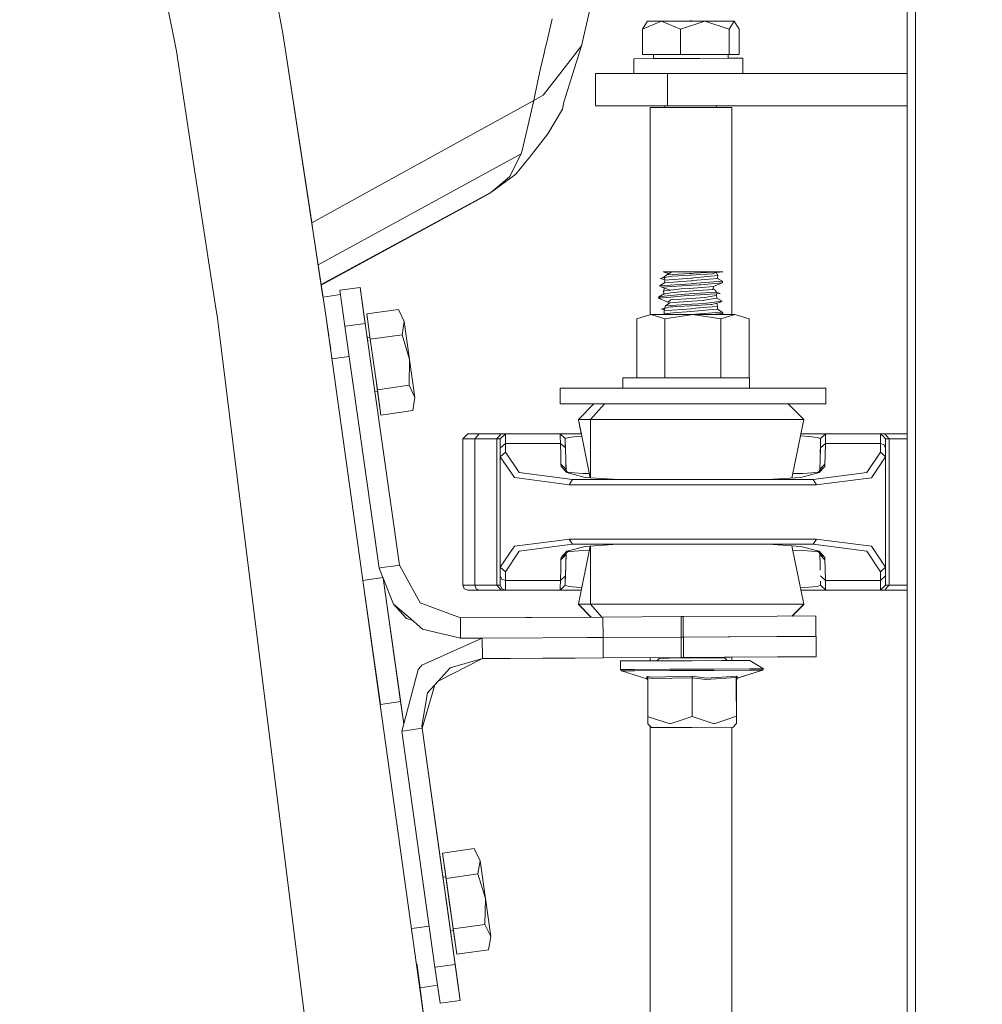
# Model space of a CAD drawing. Units: millimetres. Extents: x -1525 to 1837, y 192 to 3386.
# Drawn here: x 930 to 1071, y 2838 to 2982 of the extents above; entities that cross this region are included whole.
import ezdxf

# ---------------------------------------------------------------- set-up
doc = ezdxf.new("R2010")
doc.units = ezdxf.units.MM
doc.layers.add('1', color=7, linetype='Continuous', true_color=0xffffff)
doc.styles.add('blockfont', font='simplex.shx')
doc.dimstyles.get("Standard").update_dxf_attribs({"dimtxt": 0.18, "dimasz": 0.18, "dimexe": 0.18, "dimexo": 0.0625, "dimgap": 0.09, "dimtad": 0, "dimtih": 1, "dimtoh": 1, "dimdec": 4, "dimzin": 0, "dimdsep": 46, "dimtxsty": 'Standard', "dimcen": 0.09, "dimadec": 0, "dimazin": 0, "dimtfac": 1, "dimtdec": 4, "dimtofl": 0, "dimtmove": 0, "dimatfit": 3, "dimfxl": 1, "dimtolj": 1, "dimtzin": 0, "dimarcsym": 0})

# ---------------------------------------------------------------- blocks, each defined once
blk = doc.blocks.new('_U2')
at = {"layer": '1', "color": 18, "lineweight": 18}
for p, q in [((-43.933275, 3000.710748), (1711.66752, 3000.710748)), ((1708.49252, 3000.710748), (1708.49252, 2862.169201)), ((1708.49252, 2521.031402), (1708.49252, 2665.244201)), ((637.829353, 2521.031402), (1711.66752, 2521.031402))]:
    blk.add_line(p, q, dxfattribs=at)
at = {"layer": '1', "color": 18, "lineweight": 13}
for p, q in [((1632.39877, 2760.581701), (1607.39877, 2760.581701)), ((1607.39877, 2760.581701), (1607.39877, 2666.831701)), ((1809.58627, 2760.581701), (1784.58627, 2760.581701)), ((1809.58627, 2666.831701), (1809.58627, 2760.581701)), ((1607.39877, 2666.831701), (1632.39877, 2666.831701)), ((1784.58627, 2666.831701), (1809.58627, 2666.831701))]:
    blk.add_line(p, q, dxfattribs=at)
at = {"layer": '1', "color": 18, "lineweight": 70}
for points in [[(1708.49252, 3000.710748), (1721.889979, 2950.710797), (1695.09506, 2950.710699)], [(1708.49252, 2521.031402), (1695.09506, 2571.031353), (1721.889979, 2571.031451)]]:
    blk.add_solid(points, dxfattribs=at)
at = {"layer": '1', "color": 18, "linetype": 'Continuous', "lineweight": 13, "char_height": 50, "attachment_point": 7, "line_spacing_factor": 0.903614, "style": 'blockfont'}
for s, insert in [('\\W1.3523;18.9', (1604.684187, 2796.685868)), ('\\W1.1628;480', (1631.92377, 2674.810868))]:
    blk.add_mtext(s, dxfattribs=dict(at, insert=insert))

msp = doc.modelspace()

# ---------------------------------------------------------------- linework, layer by layer
at = {"layer": '1', "color": 18, "linetype": 'Continuous', "lineweight": 18}
for p, q in [((1060.048163, 3093.119167), (1060.048163, 1466.063134)), ((1061.246932, 1466.063134), (1061.246932, 3093.119167)), ((968.281686, 2980.604909), (965.501785, 2995.167993)), ((1012.177289, 2978.47607), (1016.054213, 2995.225213)), ((952.686071, 2977.684997), (949.888587, 2991.853736)), ((1007.880509, 2982.445262), (1007.231057, 2979.662441)), ((1021.13682, 2980.933212), (1023.944199, 2982.133172)), ((1021.13682, 2980.933212), (1021.889746, 2982.133172)), ((1021.889746, 2982.133172), (1023.944199, 2982.133172)), ((1026.751578, 2980.933212), (1023.944199, 2982.133172)), ((1030.311882, 2982.133172), (1023.944199, 2982.133172)), ((1030.311882, 2982.133172), (1026.751578, 2980.933212)), ((1028.282464, 2982.22091), (1028.271019, 2982.22091)), ((1028.271019, 2982.133172), (1028.271019, 2982.22091)), ((1028.282464, 2982.22091), (1028.294623, 2982.22091)), ((1028.294623, 2982.133172), (1028.294623, 2982.22091)), ((1030.311882, 2982.133172), (1034.625351, 2982.133172)), ((1033.872426, 2980.933212), (1030.311882, 2982.133172)), ((1033.872426, 2980.933212), (1034.625351, 2982.133172)), ((1035.378277, 2980.933212), (1034.625351, 2982.133172)), ((1021.13682, 2977.233194), (1021.13682, 2980.933212)), ((1026.751578, 2977.233194), (1026.751578, 2980.933212)), ((1033.872426, 2977.233194), (1033.872426, 2980.933212)), ((1035.378277, 2977.233194), (1035.378277, 2980.933212)), ((968.281686, 2980.604909), (968.718529, 2977.792762)), ((968.281686, 2980.604909), (968.572974, 2978.730701)), ((1007.231057, 2979.662441), (1007.039368, 2978.84538)), ((968.718529, 2977.792762), (968.572974, 2978.730701)), ((968.718529, 2977.792762), (972.527981, 2952.888988)), ((972.721398, 2951.425098), (968.718529, 2977.792762)), ((1006.703913, 2977.409385), (1006.874382, 2978.141092)), ((1006.874382, 2978.141092), (1007.039368, 2978.84538)), ((1008.660614, 2973.934673), (1012.177289, 2978.47607)), ((1012.177289, 2978.47607), (1009.589255, 2970.216773)), ((954.971433, 2962.818645), (952.686071, 2977.684997)), ((1006.703913, 2977.409385), (1006.22946, 2975.336574)), ((1027.098238, 2976.617597), (1019.891083, 2976.583742)), ((1024.098549, 2976.617142), (1019.891083, 2976.583742)), ((1019.903436, 2974.433206), (1019.891083, 2976.583742)), ((1026.751578, 2977.233194), (1021.13682, 2977.233194)), ((1022.754967, 2976.633333), (1022.754967, 2977.233194)), ((1022.754967, 2976.633333), (1025.662959, 2976.633333)), ((1024.104882, 2976.610462), (1023.700535, 2976.607822)), ((1024.10573, 2976.609567), (1023.700535, 2976.607822)), ((1024.11142, 2976.603567), (1024.083197, 2976.633333)), ((1029.60434, 2976.633333), (1025.662959, 2976.633333)), ((1027.63015, 2976.62475), (1026.29546, 2976.619)), ((1026.751578, 2977.233194), (1033.872426, 2977.233194)), ((1035.907567, 2976.67291), (1027.098238, 2976.617597)), ((1033.760369, 2976.662979), (1033.760369, 2977.233194)), ((1033.760369, 2976.671628), (1034.144938, 2976.673625)), ((1035.378277, 2977.233194), (1033.872426, 2977.233194)), ((1034.144938, 2976.673625), (1035.907567, 2976.67291)), ((1035.920203, 2974.473022), (1035.907567, 2976.67291)), ((1006.22946, 2975.336574), (1005.789101, 2973.33958)), ((1006.585658, 2971.254848), (1008.660614, 2973.934673)), ((1014.256299, 2974.433206), (1014.256299, 2969.683193)), ((1016.826212, 2974.433206), (1014.256299, 2974.433206)), ((1024.80799, 2974.433206), (1016.826212, 2974.433206)), ((1024.80799, 2974.433206), (1024.80799, 2969.683193)), ((1060.048163, 2974.433206), (1024.80799, 2974.433206)), ((1035.920203, 2974.473022), (1029.606221, 2974.433206)), ((1032.052577, 2974.433206), (1032.052577, 2974.448633)), ((1005.1952, 2970.460914), (1005.789101, 2973.33958)), ((1005.1952, 2970.460914), (1006.585658, 2971.254848)), ((983.293712, 2958.388589), (1005.1952, 2970.460914)), ((1003.506005, 2963.315509), (1005.1952, 2970.460914)), ((1009.384215, 2969.177745), (1007.268012, 2965.557359)), ((1009.384215, 2969.177745), (1009.589255, 2970.216773)), ((1016.826212, 2969.683193), (1014.256299, 2969.683193)), ((1024.80799, 2969.683193), (1016.826212, 2969.683193)), ((1022.285044, 2969.43333), (1022.285044, 2939.004684)), ((1028.117955, 2969.43333), (1022.285044, 2969.43333)), ((1024.462521, 2969.43333), (1024.462521, 2969.683193)), ((1060.048163, 2969.683193), (1024.80799, 2969.683193)), ((1028.117955, 2969.43333), (1034.280598, 2969.43333)), ((1032.052577, 2969.43333), (1032.052577, 2969.683193)), ((1034.280598, 2969.43333), (1034.280598, 2939.034484)), ((1004.50784, 2962.046884), (1007.268012, 2965.557359)), ((1003.506005, 2963.315509), (1003.343165, 2962.626241)), ((957.017386, 2949.510122), (954.971433, 2962.818645)), ((973.505338, 2946.314866), (1003.343165, 2962.626241)), ((973.505338, 2946.314866), (1003.343165, 2962.626241)), ((1001.628935, 2959.262155), (1003.343165, 2962.626241)), ((1004.457295, 2961.972736), (1002.551138, 2959.643625)), ((1004.50784, 2962.046884), (1004.457295, 2961.972736)), ((998.888075, 2956.916355), (1002.551138, 2959.643625)), ((1000.332892, 2958.152793), (1001.628935, 2959.262155)), ((972.58585, 2952.486399), (983.293712, 2958.388589)), ((1000.332892, 2958.152793), (998.888075, 2956.916355)), ((973.942784, 2943.400017), (998.887122, 2956.915878)), ((973.942786, 2943.400001), (998.888075, 2956.916355)), ((973.957234, 2943.303731), (998.87757, 2956.910662)), ((972.527981, 2952.888988), (972.738028, 2951.42772)), ((974.473357, 2939.884567), (972.721398, 2951.425098)), ((972.738028, 2951.42772), (974.211429, 2941.609944)), ((957.321939, 2947.529067), (957.017388, 2949.510108)), ((958.38786, 2940.595461), (957.321944, 2947.529035)), ((1024.295866, 2944.496416), (1023.80091, 2944.308303)), ((1024.195969, 2945.270799), (1025.468171, 2945.275567)), ((1024.195969, 2945.270799), (1024.98728, 2945.01593)), ((1024.295866, 2944.496416), (1024.844468, 2944.938682)), ((1024.295866, 2944.496416), (1024.40387, 2944.581293)), ((1024.480164, 2944.641136), (1024.40387, 2944.581293)), ((1024.405777, 2944.425128), (1025.497973, 2944.636129)), ((1024.555504, 2944.700025), (1024.480164, 2944.641136)), ((1024.710953, 2944.821857), (1024.555504, 2944.700025)), ((1024.710953, 2944.821857), (1025.362061, 2945.211988)), ((1024.710953, 2944.821857), (1028.080046, 2945.018314)), ((1024.783527, 2944.865342), (1024.956018, 2944.992825)), ((1024.844468, 2944.938682), (1024.98728, 2945.01593)), ((1024.956208, 2944.992965), (1024.98728, 2945.01593)), ((1024.979101, 2944.982526), (1025.158077, 2945.101887)), ((1024.98728, 2945.01593), (1025.09743, 2945.075296)), ((1025.09743, 2945.075296), (1025.207579, 2945.134901)), ((1025.158361, 2945.102076), (1025.207579, 2945.134901)), ((1025.468171, 2945.275567), (1025.207579, 2945.134901)), ((1025.362282, 2945.212121), (1025.468171, 2945.275567)), ((1025.468171, 2945.275567), (1027.779639, 2945.284627)), ((1025.468171, 2945.275567), (1025.772393, 2945.27676)), ((1028.138697, 2944.789194), (1025.497973, 2944.636129)), ((1025.772393, 2945.27676), (1027.779639, 2945.284627)), ((1025.772393, 2945.27676), (1026.955903, 2945.28129)), ((1026.955903, 2945.28129), (1027.779639, 2945.284627)), ((1027.779639, 2945.284627), (1028.37044, 2945.286773)), ((1028.357565, 2945.034526), (1028.080046, 2945.018314)), ((1028.250754, 2944.795631), (1028.138697, 2944.789194)), ((1031.438649, 2944.980167), (1028.250754, 2944.795631)), ((1028.793395, 2945.060037), (1028.357565, 2945.034526)), ((1032.386601, 2945.30227), (1028.37044, 2945.286773)), ((1028.37044, 2945.286773), (1029.046595, 2945.289396)), ((1032.206118, 2944.725059), (1028.71877, 2944.389127)), ((1028.793395, 2945.060037), (1030.599415, 2945.16518)), ((1030.460179, 2945.294879), (1029.046595, 2945.289396)), ((1031.727612, 2945.299886), (1030.460179, 2945.294879)), ((1031.82894, 2945.252918), (1030.599415, 2945.16518)), ((1031.991541, 2945.167087), (1031.438649, 2944.980167)), ((1032.311121, 2945.301979), (1031.727612, 2945.299886)), ((1032.386342, 2945.302247), (1031.82894, 2945.252918)), ((1031.991541, 2945.167087), (1032.970965, 2945.304655)), ((1031.991541, 2945.167087), (1032.206118, 2944.725059)), ((1032.042065, 2945.174183), (1032.041825, 2945.063502)), ((1032.186806, 2944.322847), (1032.206118, 2944.725059)), ((1032.970965, 2945.304655), (1032.386601, 2945.30227)), ((1023.630917, 2943.203233), (1024.381936, 2943.645738)), ((1028.304875, 2943.535112), (1023.630917, 2943.203233)), ((1024.020731, 2943.018697), (1023.630917, 2943.203233)), ((1024.262488, 2944.397472), (1023.80091, 2944.308303)), ((1023.80091, 2944.308303), (1024.433497, 2944.103789)), ((1028.476536, 2943.297885), (1024.020731, 2943.018697)), ((1024.262488, 2944.397472), (1024.405777, 2944.425128)), ((1024.437964, 2944.052003), (1024.381936, 2943.645738)), ((1028.321564, 2943.968795), (1024.381936, 2943.645738)), ((1024.405777, 2944.425128), (1024.437964, 2944.052003)), ((1028.36448, 2944.361232), (1024.437964, 2944.052003)), ((1028.428376, 2943.543933), (1028.304875, 2943.535112)), ((1028.321564, 2943.968795), (1028.429806, 2943.977617)), ((1028.36448, 2944.361232), (1028.433621, 2944.366716)), ((1028.470099, 2943.546794), (1028.428376, 2943.543933)), ((1028.538764, 2943.986677), (1028.429806, 2943.977617)), ((1028.71877, 2944.389127), (1028.433621, 2944.366716)), ((1032.910883, 2943.885349), (1028.470099, 2943.546794)), ((1029.499114, 2943.36202), (1028.476536, 2943.297885)), ((1032.186806, 2944.322847), (1028.538764, 2943.986677)), ((1029.285014, 2942.945026), (1031.599343, 2943.110727)), ((1029.65647, 2943.377279), (1029.499114, 2943.36202)), ((1032.852948, 2943.684123), (1029.65647, 2943.377279)), ((1031.499207, 2942.705892), (1031.599343, 2943.110727)), ((1032.852948, 2943.684123), (1031.599343, 2943.110727)), ((1032.910883, 2943.885349), (1032.186806, 2944.322847)), ((1032.852948, 2943.684123), (1032.910883, 2943.885349)), ((1032.970488, 2943.695329), (1032.852948, 2943.684123)), ((1032.872769, 2943.752966), (1032.970488, 2943.695329)), ((974.236071, 2941.572927), (976.792599, 2941.932181)), ((976.702929, 2942.566179), (979.673386, 2942.986511)), ((976.702929, 2942.566179), (977.44894, 2937.291645)), ((976.792599, 2941.932181), (976.702929, 2942.566179)), ((979.673386, 2942.986511), (980.419397, 2937.711738)), ((979.673386, 2942.986511), (980.61353, 2936.339162)), ((979.673386, 2942.986511), (980.186105, 2939.361356)), ((980.61353, 2936.339162), (979.673386, 2942.986511)), ((1023.461878, 2941.40055), (1023.917973, 2941.634916)), ((1023.515806, 2941.428261), (1023.554146, 2941.590808)), ((1023.554146, 2941.590808), (1024.270117, 2942.032836)), ((1023.917973, 2941.634916), (1023.554146, 2941.590808)), ((1024.798453, 2941.741966), (1023.917973, 2941.634916)), ((1024.020731, 2943.018697), (1024.075806, 2943.002485)), ((1024.075806, 2943.002485), (1025.268853, 2942.567609)), ((1024.398281, 2942.88494), (1024.240792, 2942.435525)), ((1024.240792, 2942.435525), (1024.462521, 2942.463897)), ((1024.270117, 2942.032836), (1024.240792, 2942.435525)), ((1024.270117, 2942.032836), (1024.550974, 2942.071222)), ((1024.462521, 2942.463897), (1025.268853, 2942.567609)), ((1024.550974, 2942.071222), (1025.321543, 2942.17708)), ((1026.285708, 2941.922449), (1024.798453, 2941.741966)), ((1025.258124, 2941.560291), (1027.278483, 2941.73982)), ((1025.268853, 2942.567609), (1026.845753, 2942.770265)), ((1025.321543, 2942.17708), (1026.677907, 2942.363285)), ((1027.995408, 2942.025207), (1026.285708, 2941.922449)), ((1026.677907, 2942.363285), (1028.018534, 2942.458414)), ((1028.003275, 2942.853235), (1026.845753, 2942.770265)), ((1027.985632, 2941.785835), (1027.278483, 2941.73982)), ((1027.985632, 2941.785835), (1030.453026, 2941.946529)), ((1029.601395, 2942.122005), (1027.995408, 2942.025207)), ((1028.003275, 2942.853235), (1029.285014, 2942.945026)), ((1028.018534, 2942.458414), (1029.359639, 2942.553781)), ((1029.359639, 2942.553781), (1031.499207, 2942.705892)), ((1029.601395, 2942.122005), (1032.044947, 2942.269109)), ((1030.326903, 2941.507839), (1031.662047, 2941.751979)), ((1030.453026, 2941.946529), (1032.571137, 2942.084335)), ((1031.822264, 2942.591451), (1031.521848, 2942.797425)), ((1031.662047, 2941.751979), (1032.045662, 2941.822074)), ((1031.890929, 2942.491792), (1031.822264, 2942.591451)), ((1031.890929, 2942.491792), (1031.940281, 2942.420505)), ((1032.058131, 2942.264479), (1031.890929, 2942.491792)), ((1032.044947, 2942.269109), (1031.940281, 2942.420505)), ((1032.044947, 2942.269109), (1032.571137, 2942.084335)), ((1032.09508, 2942.053362), (1032.045662, 2941.822074)), ((1032.045662, 2941.822074), (1032.098591, 2941.416763)), ((958.713233, 2938.478969), (958.387862, 2940.595449)), ((974.473352, 2939.884596), (974.236071, 2941.572927)), ((1025.258124, 2941.560291), (1023.461878, 2941.40055)), ((1023.461878, 2941.40055), (1023.50837, 2941.396736)), ((1023.50837, 2941.396736), (1024.927199, 2940.825723)), ((1024.511874, 2940.142415), (1024.371207, 2939.898275)), ((1024.524033, 2940.301679), (1024.511874, 2940.142415)), ((1024.524033, 2940.301679), (1024.524271, 2940.305017)), ((1024.524271, 2940.305017), (1025.158465, 2940.745853)), ((1028.426707, 2940.535091), (1024.524271, 2940.305017)), ((1024.927199, 2940.825723), (1025.082886, 2940.969013)), ((1024.981918, 2940.623133), (1024.927199, 2940.825723)), ((1025.047362, 2940.065168), (1026.179373, 2940.171741)), ((1025.082886, 2940.969013), (1025.258124, 2941.130422)), ((1028.380692, 2940.968059), (1025.158465, 2940.745853)), ((1025.277913, 2941.148542), (1025.258124, 2941.130422)), ((1026.179373, 2940.171741), (1025.2648, 2940.118812)), ((1028.34779, 2941.361211), (1025.277913, 2941.148542)), ((1028.223813, 2940.290473), (1026.179373, 2940.171741)), ((1031.21978, 2940.464281), (1028.223813, 2940.290473)), ((1028.34779, 2941.361211), (1030.241311, 2941.492103)), ((1028.380692, 2940.968059), (1030.083239, 2941.085599)), ((1028.426707, 2940.535091), (1030.341923, 2940.647863)), ((1030.247033, 2941.112541), (1030.083239, 2941.085599)), ((1030.326903, 2941.507839), (1030.241311, 2941.492103)), ((1030.247033, 2941.112541), (1031.737626, 2941.357635)), ((1030.582726, 2940.680049), (1030.341923, 2940.647863)), ((1032.441437, 2940.926813), (1030.582726, 2940.680049)), ((1032.184422, 2940.207504), (1030.632079, 2940.067552)), ((1031.21978, 2940.464281), (1031.350434, 2940.498136)), ((1032.075226, 2940.685533), (1031.350434, 2940.498136)), ((1031.737626, 2941.357635), (1032.098591, 2941.416763)), ((1032.494128, 2940.793775), (1032.075226, 2940.685533)), ((1032.075226, 2940.685533), (1032.184422, 2940.207504)), ((1032.850564, 2940.98141), (1032.098591, 2941.416763)), ((1032.184422, 2940.207504), (1032.15152, 2939.803861)), ((1032.850564, 2940.98141), (1032.441437, 2940.926813)), ((1032.494128, 2940.793775), (1032.850564, 2940.98141)), ((974.47339, 2939.88435), (974.473366, 2939.884506)), ((974.577904, 2939.195894), (974.473394, 2939.884325)), ((974.577904, 2939.195894), (975.072763, 2935.854819)), ((975.989623, 2929.095958), (974.577904, 2939.195894)), ((980.186105, 2939.361356), (980.613525, 2936.339162)), ((980.642021, 2939.104103), (985.315502, 2939.760946)), ((981.164277, 2935.387872), (980.642021, 2939.104103)), ((985.315502, 2939.760946), (986.151576, 2937.983774)), ((1022.381365, 2939.034484), (1020.320714, 2938.396953)), ((1022.381365, 2939.034484), (1024.442017, 2938.396953)), ((1028.563082, 2939.034484), (1022.381365, 2939.034484)), ((1023.945391, 2939.793132), (1024.400145, 2939.9485)), ((1024.371207, 2939.898275), (1023.945391, 2939.793132)), ((1024.368681, 2939.769309), (1023.945391, 2939.793132)), ((1024.161877, 2939.034484), (1024.3209, 2939.128183)), ((1024.3209, 2939.128183), (1024.364054, 2939.533018)), ((1024.3209, 2939.128183), (1025.651753, 2939.243101)), ((1024.371207, 2939.898275), (1024.364054, 2939.533018)), ((1025.469124, 2939.624332), (1024.364054, 2939.533018)), ((1025.047362, 2940.065168), (1024.371207, 2939.898275)), ((1028.563082, 2939.034484), (1024.442017, 2938.396953)), ((1025.047362, 2940.065168), (1025.2648, 2940.118812)), ((1025.469124, 2939.624332), (1026.981413, 2939.749263)), ((1025.651753, 2939.243101), (1028.240025, 2939.466499)), ((1026.981413, 2939.749263), (1028.302252, 2939.858459)), ((1030.27159, 2939.18135), (1028.233856, 2939.034484)), ((1028.240025, 2939.466499), (1028.25433, 2939.467929)), ((1029.939234, 2939.613126), (1028.25433, 2939.467929)), ((1028.302252, 2939.858459), (1028.43529, 2939.869426)), ((1028.43529, 2939.869426), (1030.632079, 2940.067552)), ((1028.563082, 2939.034484), (1032.684147, 2938.396953)), ((1034.744799, 2939.034484), (1028.563082, 2939.034484)), ((1031.384528, 2939.737581), (1029.939234, 2939.613126)), ((1032.007039, 2939.30652), (1030.27159, 2939.18135)), ((1031.356744, 2939.034484), (1032.99433, 2939.179681)), ((1031.384528, 2939.737581), (1032.15152, 2939.803861)), ((1032.007039, 2939.30652), (1032.866776, 2939.368509)), ((1032.866776, 2939.368509), (1032.15152, 2939.803861)), ((1032.939174, 2939.174791), (1032.427185, 2939.034484)), ((1034.744799, 2939.034484), (1032.684147, 2938.396953)), ((1032.99433, 2939.179681), (1032.866776, 2939.368509)), ((1034.744799, 2939.034484), (1036.805451, 2938.396953)), ((962.223113, 2910.330795), (958.713233, 2938.478969)), ((977.44894, 2937.291645), (977.448951, 2937.291646)), ((982.474506, 2901.757978), (977.44894, 2937.291645)), ((977.448953, 2937.291646), (977.859102, 2937.349651)), ((977.859105, 2937.349652), (980.419397, 2937.711738)), ((980.419397, 2937.711738), (985.444963, 2902.178071)), ((985.837817, 2936.044715), (986.151576, 2937.983774)), ((986.935019, 2932.409309), (986.151576, 2937.983774)), ((1020.320714, 2929.692529), (1020.320714, 2938.396953)), ((1024.442017, 2929.692529), (1024.442017, 2938.396953)), ((1032.684147, 2938.396953), (1032.684147, 2929.692529)), ((1036.805451, 2938.396953), (1036.805451, 2929.692529)), ((980.613522, 2936.339161), (980.61353, 2936.339162)), ((980.613522, 2936.339161), (980.61353, 2936.339162)), ((980.61353, 2936.339162), (980.721553, 2935.575342)), ((980.786285, 2935.11763), (980.61353, 2936.339162)), ((981.164297, 2935.387875), (985.837817, 2936.044715)), ((985.837817, 2936.044715), (986.935019, 2932.409309)), ((975.092522, 2935.721413), (975.350201, 2933.981679)), ((980.72155, 2935.575342), (981.129866, 2935.632725)), ((982.208848, 2927.955411), (981.164277, 2935.387872)), ((975.526725, 2932.49844), (978.07615, 2932.856907)), ((986.882389, 2928.612255), (986.935019, 2932.409309)), ((986.935019, 2932.409309), (987.718403, 2926.834844)), ((989.140451, 2835.010312), (975.992925, 2929.072336)), ((982.24324, 2927.710555), (982.015695, 2929.329757)), ((982.208848, 2927.955411), (986.882389, 2928.612255)), ((986.882389, 2928.612255), (987.718403, 2926.834844)), ((1025.384247, 2929.692529), (1018.276036, 2929.692529)), ((1018.276036, 2928.168558), (1018.276036, 2929.692529)), ((1025.384247, 2929.692529), (1036.885321, 2929.692529)), ((1036.885321, 2928.168558), (1036.885321, 2929.692529)), ((981.841854, 2927.654146), (982.24324, 2927.710555)), ((982.208848, 2927.955411), (982.731164, 2924.239181)), ((982.24324, 2927.710555), (982.731164, 2924.239181)), ((982.24324, 2927.710555), (982.731164, 2924.239181)), ((1009.052098, 2928.168558), (1012.476981, 2928.168558)), ((1009.052098, 2928.168558), (1009.052098, 2925.882362)), ((1027.575552, 2928.168558), (1012.476981, 2928.168558)), ((1027.575552, 2928.168558), (1043.417752, 2928.168558)), ((1043.417752, 2928.168558), (1048.074067, 2928.168558)), ((1048.074067, 2928.168558), (1048.074067, 2925.882362)), ((987.404644, 2924.896024), (987.718403, 2926.834844)), ((1009.052098, 2925.882362), (1012.476981, 2925.882362)), ((1014.013352, 2925.882362), (1011.732161, 2923.598312)), ((1012.476981, 2925.882362), (1027.575552, 2925.882362)), ((1015.551119, 2925.882362), (1013.516009, 2923.598312)), ((1027.575552, 2925.882362), (1043.417752, 2925.882362)), ((1042.553005, 2925.882362), (1044.833958, 2923.598312)), ((1048.074067, 2925.882362), (1043.417752, 2925.882362)), ((982.731164, 2924.239181), (987.404644, 2924.896024)), ((1013.465763, 2915.020437), (1011.732161, 2923.598312)), ((1013.516009, 2923.598312), (1011.732161, 2923.598312)), ((1011.738453, 2923.56718), (1011.732161, 2923.56088)), ((1012.149682, 2921.494983), (1011.732161, 2923.56088)), ((1011.739726, 2923.56088), (1011.732161, 2923.56088)), ((1013.516009, 2923.598312), (1013.516009, 2915.016945)), ((1019.256413, 2923.598312), (1013.516009, 2923.598312)), ((1027.415574, 2923.598312), (1019.256413, 2923.598312)), ((1035.807192, 2923.598312), (1027.415574, 2923.598312)), ((1042.182744, 2923.598312), (1035.807192, 2923.598312)), ((1044.833958, 2923.598312), (1042.182744, 2923.598312)), ((1044.833958, 2923.598312), (1043.09238, 2914.98097)), ((1044.833958, 2923.56088), (1044.416437, 2921.494983)), ((1044.833958, 2923.56088), (1044.826393, 2923.56088)), ((1044.827666, 2923.56718), (1044.833958, 2923.56088)), ((995.513082, 2921.494983), (995.138049, 2921.119951)), ((997.144639, 2921.494983), (995.513082, 2921.494983)), ((996.516407, 2920.744918), (997.144639, 2921.494983)), ((1000.371754, 2921.494983), (997.144639, 2921.494983)), ((999.743521, 2920.744918), (1000.371754, 2921.494983)), ((1001.0131, 2921.494983), (1000.263035, 2920.744918)), ((1000.371754, 2921.494983), (1001.0131, 2921.494983)), ((1001.0131, 2921.494983), (1001.0131, 2920.061134)), ((1001.0131, 2921.494983), (1009.055674, 2921.494983)), ((1009.055674, 2921.494983), (1009.636223, 2921.494983)), ((1009.055674, 2921.494983), (1009.805501, 2920.764469)), ((1009.064734, 2921.13211), (1009.055674, 2921.494983)), ((1009.636223, 2921.494983), (1010.991871, 2921.494983)), ((1010.991871, 2921.494983), (1012.157247, 2921.494983)), ((1044.628918, 2921.494983), (1044.408872, 2921.494983)), ((1046.134293, 2921.494983), (1044.628918, 2921.494983)), ((1047.489941, 2921.494983), (1046.134293, 2921.494983)), ((1048.07049, 2921.494983), (1047.320664, 2920.764469)), ((1048.07049, 2921.494983), (1047.489941, 2921.494983)), ((1048.07049, 2921.494983), (1048.06143, 2921.13211)), ((1056.113064, 2921.494983), (1048.07049, 2921.494983)), ((1056.113064, 2921.494983), (1056.113064, 2920.061134)), ((1056.488097, 2921.119951), (1056.113064, 2921.494983)), ((1056.113064, 2921.494983), (1056.75441, 2921.494983)), ((1056.75441, 2921.494983), (1059.981406, 2921.494983)), ((1057.068408, 2921.119951), (1056.75441, 2921.494983)), ((1059.981406, 2921.494983), (1060.048163, 2921.494983)), ((1060.048163, 2921.41531), (1059.981406, 2921.494983)), ((994.763076, 2920.744918), (995.138049, 2921.119951)), ((994.763076, 2899.245046), (994.763076, 2920.744918)), ((996.516407, 2920.744918), (994.763076, 2920.744918)), ((996.516407, 2899.245046), (996.516407, 2920.744918)), ((999.743521, 2920.744918), (996.516407, 2920.744918)), ((1000.263035, 2920.744918), (999.743521, 2920.744918)), ((999.743521, 2899.245046), (999.743521, 2920.744918)), ((1000.263035, 2920.744918), (1000.263035, 2919.382833)), ((1000.638068, 2919.722103), (1001.0131, 2920.061134)), ((1001.0131, 2920.061134), (1009.091437, 2920.061134)), ((1001.0131, 2920.061134), (1001.0131, 2918.799423)), ((1009.064734, 2921.13211), (1009.091437, 2920.061134)), ((1009.091437, 2920.061134), (1009.136975, 2918.343328)), ((1009.091437, 2920.061134), (1009.841025, 2919.402622)), ((1009.805501, 2920.764469), (1010.305941, 2920.931838)), ((1009.81456, 2920.419954), (1009.805501, 2920.764469)), ((1009.841025, 2919.402622), (1009.81456, 2920.419954)), ((1009.878933, 2917.960729), (1009.81995, 2920.212762)), ((1009.823397, 2920.080266), (1009.82342, 2920.080266)), ((1010.305941, 2920.931838), (1011.480868, 2921.072744)), ((1011.480868, 2921.072744), (1012.232795, 2921.121171)), ((1045.645297, 2921.072744), (1044.34052, 2921.156777)), ((1045.645297, 2921.072744), (1046.820223, 2920.931838)), ((1047.320664, 2920.764469), (1046.820223, 2920.931838)), ((1047.264908, 2918.633089), (1047.301026, 2920.013333)), ((1047.28514, 2919.402622), (1047.311604, 2920.419954)), ((1048.034728, 2920.061134), (1047.28514, 2919.402622)), ((1047.320664, 2920.764469), (1047.311604, 2920.419954)), ((1048.034728, 2920.061134), (1047.98919, 2918.343328)), ((1048.06143, 2921.13211), (1048.034728, 2920.061134)), ((1056.113064, 2920.061134), (1048.034728, 2920.061134)), ((1056.113064, 2920.061134), (1056.113064, 2918.799423)), ((1056.643307, 2919.862531), (1056.113064, 2920.061134)), ((1056.488097, 2921.119951), (1056.863129, 2920.744918)), ((1056.863129, 2920.744918), (1056.863129, 2919.382833)), ((1057.382643, 2920.744918), (1056.863129, 2920.744918)), ((1057.382643, 2920.744918), (1057.068408, 2921.119951)), ((1057.382643, 2920.744918), (1060.048163, 2920.744918)), ((1057.382643, 2899.245046), (1057.382643, 2920.744918)), ((1000.263035, 2919.382833), (1000.638068, 2919.722103)), ((1000.263035, 2918.103956), (1000.263035, 2919.382833)), ((1000.263035, 2918.103956), (1000.638068, 2918.451808)), ((1001.0131, 2918.799423), (1000.638068, 2918.451808)), ((1001.0131, 2918.799423), (1003.028929, 2915.771984)), ((1009.841025, 2919.402622), (1009.886801, 2917.661451)), ((1047.239363, 2917.661451), (1047.28514, 2919.402622)), ((1056.113064, 2918.799423), (1054.088175, 2915.767692)), ((1056.488097, 2918.451808), (1056.113064, 2918.799423)), ((1056.863129, 2918.103956), (1056.488097, 2918.451808)), ((1056.863129, 2919.382833), (1056.643307, 2919.862531)), ((1056.863129, 2919.382833), (1056.863129, 2918.103956)), ((1000.263035, 2918.103956), (1002.333939, 2915.035747)), ((1000.263035, 2901.88577), (1000.263035, 2918.103956)), ((1009.171784, 2917.027257), (1009.136975, 2918.343328)), ((1009.171784, 2917.027257), (1009.175122, 2917.027257)), ((1009.175122, 2917.027257), (1009.923156, 2916.267312)), ((1009.204209, 2916.666768), (1009.175122, 2917.027257)), ((1009.886801, 2917.661451), (1009.923222, 2916.267245)), ((1009.904206, 2916.995786), (1009.8982, 2917.225112)), ((1009.900993, 2917.118195), (1009.904206, 2916.995786)), ((1009.911541, 2916.714375), (1009.904206, 2916.995786)), ((1047.202943, 2916.267245), (1047.239363, 2917.661451)), ((1047.951043, 2917.027257), (1047.202978, 2916.267281)), ((1047.951043, 2917.027257), (1047.921956, 2916.666768)), ((1047.951043, 2917.027257), (1047.954142, 2917.027257)), ((1047.98919, 2918.343328), (1047.954142, 2917.027257)), ((1056.863129, 2918.103956), (1054.782927, 2915.031455)), ((1056.863129, 2901.88577), (1056.863129, 2918.103956)), ((1003.028929, 2915.771984), (1010.881484, 2914.744876)), ((1009.204209, 2916.666768), (1010.031998, 2915.780805)), ((1009.204209, 2916.666768), (1009.929078, 2916.041227)), ((1009.923196, 2916.267271), (1009.923756, 2916.266702)), ((1009.94696, 2916.025795), (1009.923756, 2916.266702)), ((1009.929088, 2916.041218), (1010.318406, 2915.705249)), ((1010.031998, 2915.780805), (1012.717068, 2915.072463)), ((1010.09019, 2915.902192), (1010.232985, 2915.848278)), ((1010.232985, 2915.848278), (1011.104643, 2915.740274)), ((1011.104643, 2915.740274), (1012.434065, 2915.657781)), ((1012.434065, 2915.657781), (1013.341494, 2915.635318)), ((1044.692099, 2915.657781), (1043.221809, 2915.621384)), ((1044.409096, 2915.072463), (1047.093928, 2915.780805)), ((1046.021521, 2915.740274), (1044.692099, 2915.657781)), ((1046.893179, 2915.848278), (1046.021521, 2915.740274)), ((1046.244681, 2914.744876), (1054.088175, 2915.767692)), ((1047.197069, 2916.041212), (1046.807853, 2915.70533)), ((1047.035975, 2915.902192), (1046.893179, 2915.848278)), ((1047.093928, 2915.780805), (1047.921956, 2916.666768)), ((1047.179204, 2916.025795), (1047.202408, 2916.266702)), ((1047.921956, 2916.666768), (1047.197079, 2916.04122)), ((1047.202943, 2916.267245), (1047.202408, 2916.266702)), ((1002.333939, 2915.035747), (1008.954585, 2914.181493)), ((1008.954585, 2914.181493), (1010.400116, 2913.99505)), ((1010.881484, 2914.744876), (1010.400116, 2913.99505)), ((1010.881484, 2914.744876), (1019.156992, 2914.744876)), ((1012.717068, 2915.072463), (1016.775906, 2914.790414)), ((1016.775906, 2914.790414), (1020.854056, 2914.744876)), ((1020.852625, 2914.744876), (1016.775906, 2914.790414)), ((1027.415574, 2914.771818), (1018.441329, 2914.771818)), ((1018.87542, 2914.771818), (1018.87542, 2914.76697)), ((1028.563082, 2914.744876), (1019.156992, 2914.744876)), ((1038.684695, 2914.771818), (1027.415574, 2914.771818)), ((1037.968934, 2914.744876), (1028.563082, 2914.744876)), ((1040.35002, 2914.790414), (1036.272109, 2914.744876)), ((1040.35002, 2914.790414), (1036.273301, 2914.744876)), ((1037.291401, 2914.771818), (1037.292131, 2914.756267)), ((1037.968934, 2914.744876), (1046.244681, 2914.744876)), ((1040.35002, 2914.790414), (1044.409096, 2915.072463)), ((1046.726048, 2913.99505), (1046.244681, 2914.744876)), ((1046.726048, 2913.99505), (1048.172534, 2914.181016)), ((1054.782927, 2915.031455), (1048.172534, 2914.181016)), ((1010.400116, 2913.99505), (1018.900931, 2913.99505)), ((1028.563082, 2913.99505), (1018.900931, 2913.99505)), ((1038.224995, 2913.99505), (1028.563082, 2913.99505)), ((1046.726048, 2913.99505), (1038.224995, 2913.99505)), ((971.202073, 2838.321771), (962.223113, 2910.330795)), ((1008.954585, 2905.808471), (1002.333939, 2904.953979)), ((1008.954585, 2905.808471), (1010.400116, 2905.994914)), ((1010.400116, 2905.994914), (1018.900931, 2905.994914)), ((1010.881484, 2905.24485), (1010.400116, 2905.994914)), ((1018.900931, 2905.994914), (1028.563082, 2905.994914)), ((1028.563082, 2905.994914), (1038.224995, 2905.994914)), ((1038.224995, 2905.994914), (1046.726048, 2905.994914)), ((1046.244681, 2905.24485), (1046.726048, 2905.994914)), ((1046.726048, 2905.994914), (1048.172534, 2905.808948)), ((1054.782927, 2904.958509), (1048.172534, 2905.808948)), ((1000.263035, 2901.88577), (1002.333939, 2904.953979)), ((1003.028929, 2904.217981), (1001.0131, 2901.190542)), ((1010.881484, 2905.24485), (1003.028929, 2904.217981)), ((1009.204209, 2903.323196), (1010.031998, 2904.208921)), ((1009.923756, 2903.723024), (1009.946953, 2903.964042)), ((1010.318352, 2904.284489), (1009.929085, 2903.948626)), ((1010.031998, 2904.208921), (1012.717068, 2904.917501)), ((1010.090487, 2904.087884), (1010.232985, 2904.141687)), ((1010.232985, 2904.141687), (1011.104643, 2904.24969)), ((1019.156992, 2905.24485), (1010.881484, 2905.24485)), ((1011.104643, 2904.24969), (1012.434065, 2904.331945)), ((1011.732161, 2896.420263), (1013.459898, 2904.96912)), ((1012.434065, 2904.331945), (1013.335662, 2904.3544)), ((1016.775906, 2905.19955), (1012.717068, 2904.917501)), ((1013.516009, 2896.420263), (1013.516009, 2904.973019)), ((1016.775906, 2905.19955), (1020.852625, 2905.24485)), ((1020.854056, 2905.24485), (1016.775906, 2905.19955)), ((1019.156992, 2905.24485), (1028.563082, 2905.24485)), ((1037.968934, 2905.24485), (1028.563082, 2905.24485)), ((1040.35002, 2905.19955), (1036.272109, 2905.24485)), ((1036.273301, 2905.24485), (1040.35002, 2905.19955)), ((1046.244681, 2905.24485), (1037.968934, 2905.24485)), ((1044.409096, 2904.917501), (1040.35002, 2905.19955)), ((1044.833958, 2896.420263), (1043.098245, 2905.008587)), ((1044.692099, 2904.331945), (1043.227624, 2904.368419)), ((1047.093928, 2904.208921), (1044.409096, 2904.917501)), ((1046.021521, 2904.24969), (1044.692099, 2904.331945)), ((1046.893179, 2904.141687), (1046.021521, 2904.24969)), ((1046.244681, 2905.24485), (1054.088175, 2904.222272)), ((1047.197087, 2903.948619), (1046.807906, 2904.284408)), ((1047.035678, 2904.087884), (1046.893179, 2904.141687)), ((1047.921956, 2903.323196), (1047.093928, 2904.208921)), ((1047.179212, 2903.964042), (1047.202408, 2903.723024)), ((1054.088175, 2904.222272), (1056.113064, 2901.190542)), ((1056.863129, 2901.88577), (1054.782927, 2904.958509)), ((1009.136975, 2901.646398), (1009.171784, 2902.962707)), ((1009.175122, 2902.962707), (1009.171784, 2902.962707)), ((1009.175122, 2902.962707), (1009.923181, 2903.72244)), ((1009.175122, 2902.962707), (1009.204209, 2903.323196)), ((1009.929083, 2903.948624), (1009.204209, 2903.323196)), ((1009.923222, 2903.722481), (1009.886801, 2902.328275)), ((1009.904206, 2902.994178), (1009.900497, 2902.852554)), ((1009.904206, 2902.994178), (1009.902269, 2902.920415)), ((1009.908626, 2903.163756), (1009.904206, 2902.994178)), ((1009.92319, 2903.722448), (1009.923756, 2903.723024)), ((1047.921956, 2903.323196), (1047.19709, 2903.948617)), ((1047.203005, 2903.722418), (1047.202408, 2903.723024)), ((1047.239363, 2902.328275), (1047.202943, 2903.722481)), ((1047.951043, 2902.962707), (1047.203015, 2903.722407)), ((1047.951043, 2902.962707), (1047.921956, 2903.323196)), ((1047.954142, 2902.962707), (1047.951043, 2902.962707)), ((1047.98919, 2901.646398), (1047.954142, 2902.962707)), ((982.474506, 2901.757978), (982.853658, 2901.81162)), ((982.474506, 2901.757978), (983.070097, 2900.271579)), ((982.853658, 2901.81162), (982.853661, 2901.811621)), ((982.853674, 2901.811622), (984.464705, 2902.03955)), ((985.444963, 2902.178071), (984.464705, 2902.03955)), ((985.444963, 2902.178071), (988.472521, 2896.627925)), ((1000.263035, 2901.88577), (1000.263035, 2900.607131)), ((1001.0131, 2901.190542), (1000.263035, 2901.88577)), ((1001.0131, 2899.928592), (1001.0131, 2901.190542)), ((1009.136975, 2901.646398), (1009.091437, 2899.928592)), ((1009.878038, 2901.994985), (1009.819161, 2899.746863)), ((1009.886801, 2902.328275), (1009.841025, 2900.587343)), ((1047.262742, 2901.439139), (1047.239363, 2902.328275)), ((1048.034728, 2899.928592), (1047.98919, 2901.646398)), ((1056.863129, 2901.88577), (1056.113064, 2901.190542)), ((1056.113064, 2899.928592), (1056.113064, 2901.190542)), ((1056.863129, 2901.88577), (1056.863129, 2900.607131)), ((982.649803, 2881.70626), (980.086505, 2899.945043)), ((980.08652, 2899.945045), (983.034921, 2900.359366)), ((983.070098, 2900.271575), (983.070102, 2900.271566)), ((983.070102, 2900.271566), (985.620618, 2882.123731)), ((986.081522, 2878.844269), (983.070102, 2900.271566)), ((983.070122, 2900.271515), (984.601736, 2896.449111)), ((983.070125, 2900.271509), (986.081528, 2878.844295)), ((983.070125, 2900.271509), (986.081528, 2878.844295)), ((1000.263035, 2900.607131), (1000.263035, 2899.245046)), ((1000.482619, 2900.127433), (1000.263035, 2900.607131)), ((1001.0131, 2899.928592), (1000.482619, 2900.127433)), ((1001.0131, 2898.494981), (1001.0131, 2899.928592)), ((1009.091437, 2899.928592), (1001.0131, 2899.928592)), ((1009.091437, 2899.928592), (1009.064734, 2898.857854)), ((1009.841025, 2900.587343), (1009.091437, 2899.928592)), ((1009.841025, 2900.587343), (1009.81456, 2899.570011)), ((1047.28514, 2900.587343), (1048.034728, 2899.928592)), ((1047.311604, 2899.570011), (1047.304611, 2899.838847)), ((1048.034728, 2899.928592), (1048.06143, 2898.857854)), ((1048.034728, 2899.928592), (1056.113064, 2899.928592)), ((1056.113064, 2899.928592), (1056.863129, 2900.607131)), ((1056.113064, 2898.494981), (1056.113064, 2899.928592)), ((1056.863129, 2900.607131), (1056.863129, 2899.245046)), ((994.982719, 2898.714565), (994.763076, 2899.245046)), ((996.516407, 2899.245046), (994.763076, 2899.245046)), ((995.513082, 2898.494981), (994.982719, 2898.714565)), ((997.144639, 2898.494981), (995.513082, 2898.494981)), ((996.516407, 2899.245046), (996.700406, 2898.714565)), ((999.743521, 2899.245046), (996.516407, 2899.245046)), ((996.700406, 2898.714565), (997.144639, 2898.494981)), ((1000.371754, 2898.494981), (997.144639, 2898.494981)), ((999.743521, 2899.245046), (1000.371754, 2898.494981)), ((1000.263035, 2899.245046), (999.743521, 2899.245046)), ((1000.263035, 2899.245046), (1000.482619, 2898.714565)), ((1001.0131, 2898.494981), (1000.371754, 2898.494981)), ((1001.0131, 2898.494981), (1000.482619, 2898.714565)), ((1009.055674, 2898.494981), (1001.0131, 2898.494981)), ((1009.805501, 2899.225257), (1009.055674, 2898.494981)), ((1009.055674, 2898.494981), (1009.064734, 2898.857854)), ((1009.055674, 2898.494981), (1009.636223, 2898.494981)), ((1009.636223, 2898.494981), (1010.991871, 2898.494981)), ((1009.805501, 2899.225257), (1009.81456, 2899.570011)), ((1009.805501, 2899.225257), (1010.305941, 2899.058126)), ((1011.480868, 2898.917221), (1010.305941, 2899.058126)), ((1010.991871, 2898.494981), (1012.151465, 2898.494981)), ((1011.480868, 2898.917221), (1012.227087, 2898.869161)), ((1045.645297, 2898.917221), (1044.346228, 2898.833555)), ((1044.628918, 2898.494981), (1044.414654, 2898.494981)), ((1046.134293, 2898.494981), (1044.628918, 2898.494981)), ((1046.820223, 2899.058126), (1045.645297, 2898.917221)), ((1047.489941, 2898.494981), (1046.134293, 2898.494981)), ((1046.820223, 2899.058126), (1047.320664, 2899.225257)), ((1047.320664, 2899.225257), (1047.311604, 2899.570011)), ((1048.07049, 2898.494981), (1047.320664, 2899.225257)), ((1048.07049, 2898.494981), (1047.489941, 2898.494981)), ((1048.07049, 2898.494981), (1048.06143, 2898.857854)), ((1048.07049, 2898.494981), (1056.113064, 2898.494981)), ((1056.113064, 2898.494981), (1056.488097, 2898.870014)), ((1056.113064, 2898.494981), (1056.75441, 2898.494981)), ((1056.488097, 2898.870014), (1056.863129, 2899.245046)), ((1057.068408, 2898.870014), (1056.75441, 2898.494981)), ((1056.75441, 2898.494981), (1059.981406, 2898.494981)), ((1056.863129, 2899.245046), (1057.382643, 2899.245046)), ((1057.068408, 2898.870014), (1057.382643, 2899.245046)), ((1057.382643, 2899.245046), (1060.048163, 2899.245046)), ((1060.048163, 2898.574654), (1059.981406, 2898.494981)), ((1059.981406, 2898.494981), (1060.048163, 2898.494981)), ((984.601736, 2896.449111), (986.51123, 2894.357942)), ((986.729681, 2894.610666), (984.601736, 2896.449111)), ((994.403362, 2894.438528), (988.472521, 2896.627925)), ((1013.516009, 2896.420263), (1011.732161, 2896.420263)), ((1013.6109, 2894.539169), (1011.732161, 2896.420263)), ((1011.732161, 2896.382831), (1011.738453, 2896.413963)), ((1011.769546, 2896.382831), (1011.732161, 2896.382831)), ((1013.57371, 2894.538975), (1011.732161, 2896.382831)), ((1019.256413, 2896.420263), (1013.516009, 2896.420263)), ((1015.184733, 2894.547416), (1013.516009, 2896.420263)), ((1027.415574, 2896.420263), (1019.256413, 2896.420263)), ((1035.807192, 2896.420263), (1027.415574, 2896.420263)), ((1042.182744, 2896.420263), (1035.807192, 2896.420263)), ((1044.833958, 2896.420263), (1042.182744, 2896.420263)), ((1043.109666, 2894.693629), (1044.833958, 2896.420263)), ((1043.147243, 2894.693825), (1044.833958, 2896.382831)), ((1044.833958, 2896.382831), (1044.796577, 2896.382831)), ((1044.833958, 2896.382831), (1044.827666, 2896.413962)), ((986.51123, 2894.357942), (987.403622, 2894.028488)), ((988.857627, 2892.772458), (986.729681, 2894.610666)), ((994.403362, 2894.438528), (1015.346348, 2894.5482)), ((994.403362, 2894.438528), (1013.610881, 2894.539189)), ((994.403362, 2894.438528), (1013.6109, 2894.539169)), ((994.403362, 2894.438528), (994.419098, 2891.438507)), ((1015.346348, 2894.5482), (1026.822627, 2894.608282)), ((1015.362083, 2891.548307), (1015.346349, 2894.548155)), ((1026.822627, 2894.608282), (1027.129233, 2894.60995)), ((1026.838361, 2891.608435), (1026.822627, 2894.608218)), ((1027.129233, 2894.60995), (1040.917695, 2894.682191)), ((1027.129233, 2894.609918), (1027.129233, 2894.60995)), ((1027.144968, 2891.610041), (1027.129234, 2894.609823)), ((1046.629012, 2894.711994), (1040.917695, 2894.682191)), ((1046.629012, 2894.711994), (1046.644747, 2891.712086)), ((988.857627, 2892.772458), (994.419098, 2891.438507)), ((997.618973, 2891.455434), (988.740146, 2887.458347)), ((994.419098, 2891.438507), (997.618589, 2891.455261)), ((997.618973, 2891.455434), (1015.362083, 2891.548316)), ((997.618973, 2891.455434), (1015.367091, 2891.548179)), ((997.618973, 2891.455434), (997.634709, 2888.455413)), ((1013.006012, 2891.535841), (1015.362084, 2891.548179)), ((1015.362084, 2891.548179), (1019.825081, 2891.571544)), ((1015.362084, 2891.548179), (1015.362084, 2891.548244)), ((1015.367091, 2891.548179), (1026.830494, 2891.608261)), ((1015.367091, 2891.548179), (1015.382826, 2888.548397)), ((1026.838362, 2891.608305), (1026.830494, 2891.608261)), ((1026.830494, 2891.608261), (1026.846229, 2888.60843)), ((1027.144968, 2891.610034), (1026.838362, 2891.608305)), ((1026.838362, 2891.608261), (1027.144969, 2891.60993)), ((1026.838362, 2891.608261), (1026.838362, 2891.608352)), ((1027.144969, 2891.60993), (1027.144968, 2891.609962)), ((1027.16881, 2891.610168), (1027.145447, 2891.610036)), ((1027.16881, 2891.610168), (1040.957272, 2891.68217)), ((1027.168811, 2891.610037), (1027.184546, 2888.6102)), ((1033.733189, 2891.644447), (1040.93343, 2891.68217)), ((1034.66669, 2891.649321), (1042.233267, 2891.688953)), ((1042.481258, 2891.690186), (1037.122071, 2891.662143)), ((1037.56597, 2891.664461), (1042.539859, 2891.690553)), ((1043.937504, 2891.697846), (1040.93343, 2891.68217)), ((1046.668589, 2891.712211), (1040.957272, 2891.68217)), ((1046.644747, 2891.712086), (1046.668589, 2891.712211)), ((1046.668589, 2891.712211), (1046.644747, 2891.712087)), ((1046.668589, 2891.712211), (1046.644747, 2891.712086)), ((1046.644747, 2891.712086), (1046.668589, 2891.712211)), ((1046.668589, 2891.712211), (1046.684325, 2888.71219)), ((997.634709, 2888.455413), (991.13059, 2885.113023)), ((997.634709, 2888.455413), (992.892563, 2887.075447)), ((1015.382826, 2888.548397), (997.634709, 2888.455413)), ((1001.696169, 2888.476633), (997.634709, 2888.455413)), ((1006.846488, 2888.503574), (1001.696169, 2888.476633)), ((1006.846488, 2888.503574), (1011.255533, 2888.526674)), ((1026.84623, 2888.60824), (1015.382826, 2888.548397)), ((1017.929614, 2888.096116), (1025.184929, 2888.124011)), ((1017.934382, 2886.84275), (1017.929614, 2888.096116)), ((1019.280016, 2888.101308), (1022.285044, 2888.112961)), ((1022.285044, 2888.584377), (1022.285044, 2888.112862)), ((1023.267108, 2888.116638), (1023.665488, 2888.518117)), ((1023.445448, 2888.117324), (1024.779141, 2888.122581)), ((1023.665488, 2888.518117), (1023.666213, 2888.591603)), ((1023.665488, 2888.518117), (1025.060475, 2888.523601)), ((1028.429568, 2888.136648), (1024.779141, 2888.122581)), ((1025.060475, 2888.523601), (1028.427899, 2888.536714)), ((1036.924183, 2888.169549), (1025.184929, 2888.124011)), ((1025.184929, 2888.124011), (1028.429568, 2888.136648)), ((1025.184929, 2888.124011), (1028.429568, 2888.136648)), ((1026.84623, 2888.60824), (1027.184546, 2888.610147)), ((1026.84623, 2888.608326), (1026.84623, 2888.60824)), ((1028.617442, 2888.617538), (1026.962131, 2888.608893)), ((1027.184546, 2888.610147), (1040.972769, 2888.682388)), ((1028.427899, 2888.536714), (1028.438668, 2888.616718)), ((1028.427899, 2888.536714), (1028.438665, 2888.616718)), ((1028.427899, 2888.536714), (1031.795561, 2888.549589)), ((1030.370843, 2888.144128), (1028.429568, 2888.136648)), ((1028.617442, 2888.617538), (1031.798665, 2888.634297)), ((1033.19031, 2888.555072), (1031.795561, 2888.549589)), ((1032.778243, 2888.153467), (1033.592045, 2888.156675)), ((1033.18997, 2888.641483), (1042.956889, 2888.69264)), ((1033.19031, 2888.555072), (1033.18997, 2888.641569)), ((1033.592045, 2888.156675), (1033.19031, 2888.555072)), ((1036.924183, 2888.169549), (1033.592045, 2888.156675)), ((1034.280598, 2888.647207), (1034.280598, 2888.159335)), ((1036.924254, 2888.169505), (1036.924183, 2888.169549)), ((1036.935627, 2888.169549), (1036.924254, 2888.169506)), ((1038.93429, 2886.923812), (1036.924255, 2888.169505)), ((1038.945735, 2886.923812), (1036.935627, 2888.169549)), ((1046.684325, 2888.71219), (1040.972769, 2888.682388)), ((1041.858322, 2888.686907), (1043.182194, 2888.693832)), ((1046.684325, 2888.71219), (1042.956889, 2888.69264)), ((1046.684325, 2888.71219), (1043.182194, 2888.693832)), ((988.214791, 2886.829399), (986.081526, 2878.844287)), ((988.214791, 2886.829399), (988.604784, 2887.304567)), ((988.608837, 2887.300991), (988.214791, 2886.829399)), ((988.616213, 2887.30983), (988.604784, 2887.304567)), ((988.740146, 2887.458347), (988.608837, 2887.300991)), ((992.892563, 2887.075447), (991.13059, 2885.113023)), ((1019.939721, 2886.850379), (1017.934382, 2886.84275)), ((1018.075049, 2886.652492), (1017.934382, 2886.84275)), ((1020.053685, 2886.660121), (1018.075049, 2886.652492)), ((1021.799862, 2885.493778), (1018.075049, 2886.652492)), ((1025.189698, 2886.870645), (1019.939721, 2886.850379)), ((1025.233567, 2886.680149), (1020.053685, 2886.660121)), ((1031.678975, 2886.895917), (1025.189698, 2886.870645)), ((1025.233567, 2886.680149), (1031.636536, 2886.704944)), ((1031.636536, 2886.704944), (1036.816418, 2886.724971)), ((1036.928952, 2886.916183), (1031.678975, 2886.895917)), ((1035.0793, 2885.545038), (1038.795054, 2886.732601)), ((1035.090983, 2885.545038), (1038.806736, 2886.732601)), ((1038.795054, 2886.732601), (1036.816418, 2886.724971)), ((1036.928952, 2886.916183), (1038.93429, 2886.923812)), ((1038.806736, 2886.732601), (1038.794911, 2886.732555)), ((1038.795054, 2886.732601), (1038.93429, 2886.923812)), ((1038.806736, 2886.732601), (1038.945735, 2886.923812)), ((1038.934259, 2886.923769), (1038.945735, 2886.923812)), ((1021.790564, 2885.82065), (1022.554219, 2885.696672)), ((1021.792948, 2885.819696), (1021.790564, 2885.82065)), ((1021.799862, 2885.493778), (1021.790564, 2885.82065)), ((1021.928847, 2885.676645), (1021.792948, 2885.819696)), ((1021.940291, 2885.30352), (1021.799862, 2885.493778)), ((1021.939099, 2885.61251), (1021.928847, 2885.676645)), ((1021.939099, 2885.61251), (1021.950789, 2885.610647)), ((1021.939099, 2885.61251), (1021.940291, 2885.30352)), ((1021.961272, 2879.912399), (1021.939099, 2885.61251)), ((1021.940239, 2885.319391), (1021.94023, 2885.319404)), ((1021.965325, 2878.84333), (1021.940291, 2885.30352)), ((1021.950789, 2885.610647), (1022.606194, 2885.506175)), ((1028.438389, 2885.84616), (1022.554219, 2885.696672)), ((1028.439105, 2885.637544), (1022.606194, 2885.506175)), ((1030.537426, 2885.57484), (1028.438389, 2885.84616)), ((1028.439105, 2885.637544), (1028.438389, 2885.84616)), ((1028.439105, 2885.637544), (1030.456841, 2885.383628)), ((1028.461277, 2879.937433), (1028.439105, 2885.637544)), ((1034.93911, 2885.662578), (1030.456841, 2885.383628)), ((1035.086215, 2885.87191), (1030.537426, 2885.57484)), ((1034.93911, 2885.662578), (1035.086215, 2885.87191)), ((1034.93911, 2885.662578), (1034.940302, 2885.353826)), ((1034.961045, 2879.962705), (1034.93911, 2885.662578)), ((1034.940302, 2885.353826), (1034.951918, 2885.369805)), ((1034.965336, 2878.893398), (1034.940302, 2885.353826)), ((1034.95192, 2885.369808), (1035.0793, 2885.545038)), ((1034.972727, 2879.962705), (1034.95192, 2885.369808)), ((1034.951923, 2885.369812), (1034.951985, 2885.353826)), ((1034.951985, 2885.353826), (1035.090983, 2885.545038)), ((1034.953178, 2885.042929), (1034.951985, 2885.353826)), ((1035.0793, 2885.545038), (1035.086215, 2885.87191)), ((1035.090983, 2885.545038), (1035.091062, 2885.548797)), ((988.769472, 2878.202938), (990.648086, 2884.575615)), ((991.13059, 2885.113023), (989.592135, 2883.399509)), ((988.729954, 2878.52671), (989.592135, 2883.399509)), ((982.649803, 2881.70626), (982.649803, 2881.70626)), ((982.649818, 2881.706262), (985.620618, 2882.123731)), ((986.081518, 2878.844254), (985.620618, 2882.123731)), ((1021.972879, 2879.908617), (1021.961272, 2879.912399)), ((1021.965325, 2878.84333), (1021.961272, 2879.912399)), ((1025.20448, 2878.855728), (1021.97288, 2879.908617)), ((1025.20448, 2878.855728), (1028.461277, 2879.937433)), ((1031.704485, 2878.881), (1028.461277, 2879.937433)), ((1031.704485, 2878.881), (1034.961045, 2879.962705)), ((1034.965336, 2878.893398), (1034.961045, 2879.962705)), ((1034.961208, 2879.958879), (1034.972676, 2879.962688)), ((1034.97678, 2878.893636), (1034.972727, 2879.962705)), ((986.081518, 2878.844254), (985.798657, 2877.785467)), ((986.221974, 2877.844953), (988.769472, 2878.202938)), ((988.729954, 2878.52671), (988.769472, 2878.202938)), ((988.769472, 2878.202938), (993.645549, 2843.507789)), ((988.769472, 2878.202938), (991.738975, 2857.074045)), ((1022.467434, 2878.313564), (1021.965325, 2878.84333)), ((1022.285044, 2878.506), (1022.285044, 2823.433183)), ((1028.467476, 2878.33669), (1022.467434, 2878.313564)), ((1028.467476, 2878.33669), (1034.46728, 2878.359817)), ((1034.280598, 2878.359097), (1034.280598, 2823.433183)), ((1034.46728, 2878.359817), (1034.965336, 2878.893398)), ((1034.467461, 2878.360011), (1034.478962, 2878.360055)), ((1034.478962, 2878.360055), (1034.97678, 2878.893636)), ((985.798657, 2877.785467), (986.22196, 2877.844951)), ((985.798657, 2877.785467), (990.674734, 2843.090318)), ((991.778731, 2859.862112), (996.452272, 2860.518955)), ((992.266595, 2856.390737), (991.778731, 2859.862112)), ((992.301047, 2856.145881), (991.778731, 2859.862112)), ((992.266595, 2856.390737), (991.778731, 2859.862112)), ((996.452272, 2860.518955), (997.288287, 2858.741783)), ((996.974528, 2856.802724), (997.288287, 2858.741783)), ((998.07173, 2853.167318), (997.288287, 2858.741783)), ((991.738975, 2857.074045), (992.40005, 2852.370284)), ((991.843368, 2856.331258), (991.738975, 2857.074045)), ((991.843365, 2856.331257), (992.266595, 2856.390737)), ((992.823303, 2852.429651), (992.266595, 2856.390737)), ((992.301047, 2856.145881), (996.974528, 2856.802724)), ((996.974528, 2856.802724), (998.07173, 2853.167318)), ((993.345618, 2848.71342), (992.301047, 2856.145881)), ((993.645549, 2843.507789), (992.40005, 2852.370284)), ((993.38001, 2848.468564), (992.823303, 2852.429651)), ((998.01904, 2849.370264), (998.07173, 2853.167318)), ((998.07173, 2853.167318), (998.855174, 2847.592853)), ((987.280071, 2848.76015), (989.827581, 2849.118137)), ((993.345618, 2848.71342), (998.01904, 2849.370264)), ((998.01904, 2849.370264), (998.855174, 2847.592853)), ((992.956732, 2848.409079), (993.38001, 2848.468564)), ((992.95674, 2848.40908), (993.878543, 2841.850065)), ((993.345618, 2848.71342), (993.867874, 2844.99719)), ((993.38001, 2848.468564), (993.867874, 2844.99719)), ((993.38001, 2848.468564), (993.867874, 2844.99719)), ((998.541415, 2845.654033), (998.855174, 2847.592853)), ((994.388103, 2838.224433), (993.452152, 2844.883884)), ((993.867874, 2844.99719), (998.541415, 2845.654033)), ((987.999411, 2843.641712), (988.156617, 2842.52312)), ((989.140451, 2835.010312), (988.038662, 2843.362423)), ((991.098063, 2843.149806), (993.645549, 2843.507789)), ((993.645549, 2843.507789), (994.388103, 2838.224433)), ((988.500237, 2840.078376), (988.156617, 2842.52312)), ((990.674734, 2843.090318), (990.674749, 2843.09032)), ((990.674734, 2843.090318), (991.417289, 2837.806962)), ((990.674755, 2843.090321), (991.098029, 2843.149801)), ((993.878543, 2841.850065), (994.388103, 2838.224433)), ((988.500237, 2840.078376), (991.047737, 2840.436361)), ((971.747458, 2833.947919), (971.202073, 2838.321769)), ((994.388103, 2838.224433), (991.417289, 2837.806962))]:
    msp.add_line(p, q, dxfattribs=at)

# ---------------------------------------------------------------- dimensions: what is measured, and where the dimension line sits
at = {"layer": '1', "color": 18, "linetype": 'Continuous', "lineweight": 13}
dim = msp.add_linear_dim(base=(1708.49252, 2521.031402), p1=(-45.520775, 3000.710748), p2=(0, 2521.031402), angle=90, text='<>\\P[\\C18;\\H50.00;\\Fsimplex.shx;480\\Fsimplex.shx;\\H50.00;\\C18; ]', dimstyle='Standard', override={"dimtxt": 50, "dimasz": 50, "dimexe": 3.175, "dimexo": 1.5875, "dimgap": 1.5875, "dimtih": 1, "dimtoh": 1, "dimdec": 1, "dimlfac": 0.03937, "dimdsep": 46, "dimlunit": 2, "dimtxsty": 'blockfont', "dimsah": 1, "dimse1": 0, "dimse2": 0, "dimsd1": 0, "dimsd2": 0, "dimclrd": 18, "dimclre": 18, "dimclrt": 18, "dimtol": 0, "dimtm": -0.1, "dimtfac": 1, "dimtdec": 2, "dimtofl": 1, "dimtmove": 0, "dimlwd": 18, "dimlwe": 18}, dxfattribs=at)
dim.commit()
dim.dimension.update_dxf_attribs({"geometry": '_U2', "text_midpoint": (1708.49252, 2774.644201), "dimtype": 160})

doc.saveas('drawing.dxf')
